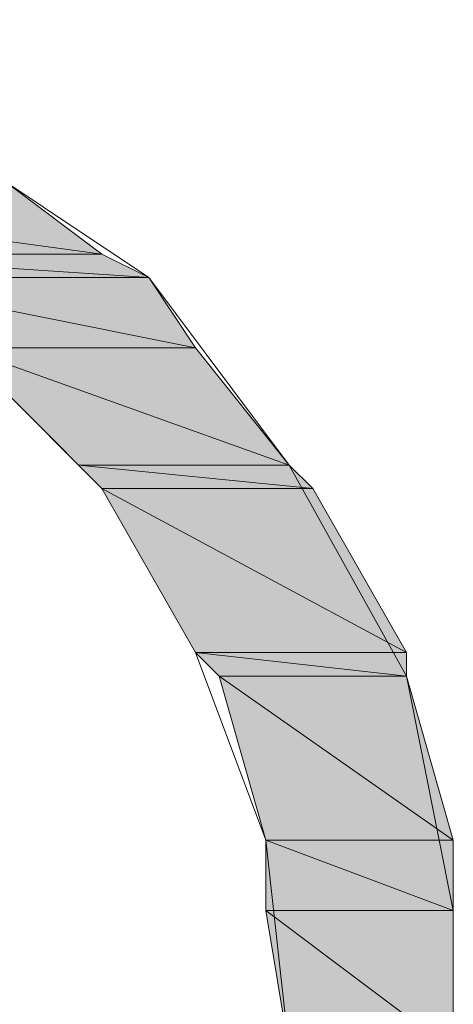
# Model space of a CAD drawing. Units: inches. Extents: x 0 to 11.7, y 3.4 to 11.7.
# Drawn here: x 11.1 to 11.1, y 4.3 to 4.3 of the extents above; entities that cross this region are included whole.
import ezdxf

# ---------------------------------------------------------------- set-up
doc = ezdxf.new("R2010")
doc.units = ezdxf.units.IN
doc.header["$MEASUREMENT"] = 0
doc.layers.add('Layer 1', color=7, linetype='Continuous', lineweight=0)

msp = doc.modelspace()

# ---------------------------------------------------------------- hatches: boundary and pattern name
at = {"layer": 'Layer 1', "transparency": 33554687}
h = msp.add_hatch(color=37, dxfattribs=at)
h.dxf.hatch_style = 2
edge = h.paths.add_edge_path()
edge.add_spline(control_points=[(11.06743, 4.31125), (11.06743, 4.31125), (11.05993, 4.31125), (11.05993, 4.31125), (11.05993, 4.31125), (11.069097, 4.31), (11.069097, 4.31), (11.069097, 4.31), (11.06743, 4.31125), (11.06743, 4.31125)], knot_values=[0, 0, 0, 0, 1, 1, 1, 2, 2, 2, 3, 3, 3, 3], degree=3, periodic=0)
edge = h.paths.add_edge_path()
edge.add_spline(control_points=[(11.05993, 4.31125), (11.05993, 4.31125), (11.069097, 4.31), (11.069097, 4.31), (11.069097, 4.31), (11.06368, 4.31), (11.06368, 4.31), (11.06368, 4.31), (11.05993, 4.31125), (11.05993, 4.31125)], knot_values=[0, 0, 0, 0, 1, 1, 1, 2, 2, 2, 3, 3, 3, 3], degree=3, periodic=0)
h = msp.add_hatch(color=37, dxfattribs=at)
h.dxf.hatch_style = 2
edge = h.paths.add_edge_path()
edge.add_spline(control_points=[(11.069097, 4.31), (11.069097, 4.31), (11.06368, 4.31), (11.06368, 4.31), (11.06368, 4.31), (11.06993, 4.309584), (11.06993, 4.309584), (11.06993, 4.309584), (11.069097, 4.31), (11.069097, 4.31)], knot_values=[0, 0, 0, 0, 1, 1, 1, 2, 2, 2, 3, 3, 3, 3], degree=3, periodic=0)
edge = h.paths.add_edge_path()
edge.add_spline(control_points=[(11.06368, 4.31), (11.06368, 4.31), (11.06993, 4.309584), (11.06993, 4.309584), (11.06993, 4.309584), (11.064514, 4.309584), (11.064514, 4.309584), (11.064514, 4.309584), (11.06368, 4.31), (11.06368, 4.31)], knot_values=[0, 0, 0, 0, 1, 1, 1, 2, 2, 2, 3, 3, 3, 3], degree=3, periodic=0)
h = msp.add_hatch(color=37, dxfattribs=at)
h.dxf.hatch_style = 2
edge = h.paths.add_edge_path()
edge.add_spline(control_points=[(11.06993, 4.309584), (11.06993, 4.309584), (11.064514, 4.309584), (11.064514, 4.309584), (11.064514, 4.309584), (11.070764, 4.308334), (11.070764, 4.308334), (11.070764, 4.308334), (11.06993, 4.309584), (11.06993, 4.309584)], knot_values=[0, 0, 0, 0, 1, 1, 1, 2, 2, 2, 3, 3, 3, 3], degree=3, periodic=0)
edge = h.paths.add_edge_path()
edge.add_spline(control_points=[(11.064514, 4.309584), (11.064514, 4.309584), (11.070764, 4.308334), (11.070764, 4.308334), (11.070764, 4.308334), (11.066597, 4.308334), (11.066597, 4.308334), (11.066597, 4.308334), (11.064514, 4.309584), (11.064514, 4.309584)], knot_values=[0, 0, 0, 0, 1, 1, 1, 2, 2, 2, 3, 3, 3, 3], degree=3, periodic=0)
h = msp.add_hatch(color=37, dxfattribs=at)
h.dxf.hatch_style = 2
edge = h.paths.add_edge_path()
edge.add_spline(control_points=[(11.070764, 4.308334), (11.070764, 4.308334), (11.066597, 4.308334), (11.066597, 4.308334), (11.066597, 4.308334), (11.07243, 4.30625), (11.07243, 4.30625), (11.07243, 4.30625), (11.070764, 4.308334), (11.070764, 4.308334)], knot_values=[0, 0, 0, 0, 1, 1, 1, 2, 2, 2, 3, 3, 3, 3], degree=3, periodic=0)
edge = h.paths.add_edge_path()
edge.add_spline(control_points=[(11.066597, 4.308334), (11.066597, 4.308334), (11.07243, 4.30625), (11.07243, 4.30625), (11.07243, 4.30625), (11.06868, 4.30625), (11.06868, 4.30625), (11.06868, 4.30625), (11.066597, 4.308334), (11.066597, 4.308334)], knot_values=[0, 0, 0, 0, 1, 1, 1, 2, 2, 2, 3, 3, 3, 3], degree=3, periodic=0)
h = msp.add_hatch(color=37, dxfattribs=at)
h.dxf.hatch_style = 2
edge = h.paths.add_edge_path()
edge.add_spline(control_points=[(11.07243, 4.30625), (11.07243, 4.30625), (11.06868, 4.30625), (11.06868, 4.30625), (11.06868, 4.30625), (11.072847, 4.305834), (11.072847, 4.305834), (11.072847, 4.305834), (11.07243, 4.30625), (11.07243, 4.30625)], knot_values=[0, 0, 0, 0, 1, 1, 1, 2, 2, 2, 3, 3, 3, 3], degree=3, periodic=0)
edge = h.paths.add_edge_path()
edge.add_spline(control_points=[(11.06868, 4.30625), (11.06868, 4.30625), (11.072847, 4.305834), (11.072847, 4.305834), (11.072847, 4.305834), (11.069097, 4.305834), (11.069097, 4.305834), (11.069097, 4.305834), (11.06868, 4.30625), (11.06868, 4.30625)], knot_values=[0, 0, 0, 0, 1, 1, 1, 2, 2, 2, 3, 3, 3, 3], degree=3, periodic=0)
h = msp.add_hatch(color=37, dxfattribs=at)
h.dxf.hatch_style = 2
edge = h.paths.add_edge_path()
edge.add_spline(control_points=[(11.072847, 4.305834), (11.072847, 4.305834), (11.069097, 4.305834), (11.069097, 4.305834), (11.069097, 4.305834), (11.074514, 4.302917), (11.074514, 4.302917), (11.074514, 4.302917), (11.072847, 4.305834), (11.072847, 4.305834)], knot_values=[0, 0, 0, 0, 1, 1, 1, 2, 2, 2, 3, 3, 3, 3], degree=3, periodic=0)
edge = h.paths.add_edge_path()
edge.add_spline(control_points=[(11.069097, 4.305834), (11.069097, 4.305834), (11.074514, 4.302917), (11.074514, 4.302917), (11.074514, 4.302917), (11.070764, 4.302917), (11.070764, 4.302917), (11.070764, 4.302917), (11.069097, 4.305834), (11.069097, 4.305834)], knot_values=[0, 0, 0, 0, 1, 1, 1, 2, 2, 2, 3, 3, 3, 3], degree=3, periodic=0)
h = msp.add_hatch(color=37, dxfattribs=at)
h.dxf.hatch_style = 2
edge = h.paths.add_edge_path()
edge.add_spline(control_points=[(11.074514, 4.302917), (11.074514, 4.302917), (11.070764, 4.302917), (11.070764, 4.302917), (11.070764, 4.302917), (11.074514, 4.3025), (11.074514, 4.3025), (11.074514, 4.3025), (11.074514, 4.302917), (11.074514, 4.302917)], knot_values=[0, 0, 0, 0, 1, 1, 1, 2, 2, 2, 3, 3, 3, 3], degree=3, periodic=0)
edge = h.paths.add_edge_path()
edge.add_spline(control_points=[(11.070764, 4.302917), (11.070764, 4.302917), (11.074514, 4.3025), (11.074514, 4.3025), (11.074514, 4.3025), (11.07118, 4.3025), (11.07118, 4.3025), (11.07118, 4.3025), (11.070764, 4.302917), (11.070764, 4.302917)], knot_values=[0, 0, 0, 0, 1, 1, 1, 2, 2, 2, 3, 3, 3, 3], degree=3, periodic=0)
h = msp.add_hatch(color=37, dxfattribs=at)
h.dxf.hatch_style = 2
edge = h.paths.add_edge_path()
edge.add_spline(control_points=[(11.074514, 4.3025), (11.074514, 4.3025), (11.07118, 4.3025), (11.07118, 4.3025), (11.07118, 4.3025), (11.075347, 4.299584), (11.075347, 4.299584), (11.075347, 4.299584), (11.074514, 4.3025), (11.074514, 4.3025)], knot_values=[0, 0, 0, 0, 1, 1, 1, 2, 2, 2, 3, 3, 3, 3], degree=3, periodic=0)
edge = h.paths.add_edge_path()
edge.add_spline(control_points=[(11.07118, 4.3025), (11.07118, 4.3025), (11.075347, 4.299584), (11.075347, 4.299584), (11.075347, 4.299584), (11.072014, 4.299584), (11.072014, 4.299584), (11.072014, 4.299584), (11.07118, 4.3025), (11.07118, 4.3025)], knot_values=[0, 0, 0, 0, 1, 1, 1, 2, 2, 2, 3, 3, 3, 3], degree=3, periodic=0)
h = msp.add_hatch(color=37, dxfattribs=at)
h.dxf.hatch_style = 2
edge = h.paths.add_edge_path()
edge.add_spline(control_points=[(11.075347, 4.299584), (11.075347, 4.299584), (11.072014, 4.299584), (11.072014, 4.299584), (11.072014, 4.299584), (11.075347, 4.298334), (11.075347, 4.298334), (11.075347, 4.298334), (11.075347, 4.299584), (11.075347, 4.299584)], knot_values=[0, 0, 0, 0, 1, 1, 1, 2, 2, 2, 3, 3, 3, 3], degree=3, periodic=0)
edge = h.paths.add_edge_path()
edge.add_spline(control_points=[(11.072014, 4.299584), (11.072014, 4.299584), (11.075347, 4.298334), (11.075347, 4.298334), (11.075347, 4.298334), (11.072014, 4.298334), (11.072014, 4.298334), (11.072014, 4.298334), (11.072014, 4.299584), (11.072014, 4.299584)], knot_values=[0, 0, 0, 0, 1, 1, 1, 2, 2, 2, 3, 3, 3, 3], degree=3, periodic=0)
h = msp.add_hatch(color=37, dxfattribs=at)
h.dxf.hatch_style = 2
edge = h.paths.add_edge_path()
edge.add_spline(control_points=[(11.075347, 4.298334), (11.075347, 4.298334), (11.072014, 4.298334), (11.072014, 4.298334), (11.072014, 4.298334), (11.075347, 4.295834), (11.075347, 4.295834), (11.075347, 4.295834), (11.075347, 4.298334), (11.075347, 4.298334)], knot_values=[0, 0, 0, 0, 1, 1, 1, 2, 2, 2, 3, 3, 3, 3], degree=3, periodic=0)
edge = h.paths.add_edge_path()
edge.add_spline(control_points=[(11.072014, 4.298334), (11.072014, 4.298334), (11.075347, 4.295834), (11.075347, 4.295834), (11.075347, 4.295834), (11.07243, 4.295834), (11.07243, 4.295834), (11.07243, 4.295834), (11.072014, 4.298334), (11.072014, 4.298334)], knot_values=[0, 0, 0, 0, 1, 1, 1, 2, 2, 2, 3, 3, 3, 3], degree=3, periodic=0)

# ---------------------------------------------------------------- linework, layer by layer
at = {"layer": 'Layer 1', "color": 7, "lineweight": 0}
for points in [[(11.057847, 4.314167), (11.06243, 4.313334), (11.06618, 4.312084), (11.06993, 4.309584), (11.07243, 4.30625), (11.074514, 4.3025), (11.075347, 4.298334), (11.075347, 4.29375), (11.074097, 4.289584), (11.072014, 4.285834), (11.069097, 4.282917), (11.065764, 4.280834), (11.061597, 4.279167), (11.057014, 4.279167), (11.05243, 4.279584)], [(11.05493, 4.282084), (11.05868, 4.281667), (11.062014, 4.2825), (11.065347, 4.28375), (11.068264, 4.285834), (11.070347, 4.28875), (11.071597, 4.292084), (11.07243, 4.295834), (11.072014, 4.299584), (11.070764, 4.302917), (11.069097, 4.305834), (11.066597, 4.308334), (11.06368, 4.31), (11.05993, 4.31125), (11.058264, 4.31125), (11.057847, 4.31125)]]:
    msp.add_lwpolyline(points, dxfattribs=at)
at = {"layer": 'Layer 1'}
for points in [[(11.06743, 4.31125), (11.06743, 4.31125), (11.05993, 4.31125), (11.05993, 4.31125), (11.05993, 4.31125), (11.069097, 4.31), (11.069097, 4.31), (11.069097, 4.31), (11.06743, 4.31125), (11.06743, 4.31125)], [(11.05993, 4.31125), (11.05993, 4.31125), (11.069097, 4.31), (11.069097, 4.31), (11.069097, 4.31), (11.06368, 4.31), (11.06368, 4.31), (11.06368, 4.31), (11.05993, 4.31125), (11.05993, 4.31125)], [(11.069097, 4.31), (11.069097, 4.31), (11.06368, 4.31), (11.06368, 4.31), (11.06368, 4.31), (11.06993, 4.309584), (11.06993, 4.309584), (11.06993, 4.309584), (11.069097, 4.31), (11.069097, 4.31)], [(11.06368, 4.31), (11.06368, 4.31), (11.06993, 4.309584), (11.06993, 4.309584), (11.06993, 4.309584), (11.064514, 4.309584), (11.064514, 4.309584), (11.064514, 4.309584), (11.06368, 4.31), (11.06368, 4.31)], [(11.06993, 4.309584), (11.06993, 4.309584), (11.064514, 4.309584), (11.064514, 4.309584), (11.064514, 4.309584), (11.070764, 4.308334), (11.070764, 4.308334), (11.070764, 4.308334), (11.06993, 4.309584), (11.06993, 4.309584)], [(11.064514, 4.309584), (11.064514, 4.309584), (11.070764, 4.308334), (11.070764, 4.308334), (11.070764, 4.308334), (11.066597, 4.308334), (11.066597, 4.308334), (11.066597, 4.308334), (11.064514, 4.309584), (11.064514, 4.309584)], [(11.070764, 4.308334), (11.070764, 4.308334), (11.066597, 4.308334), (11.066597, 4.308334), (11.066597, 4.308334), (11.07243, 4.30625), (11.07243, 4.30625), (11.07243, 4.30625), (11.070764, 4.308334), (11.070764, 4.308334)], [(11.066597, 4.308334), (11.066597, 4.308334), (11.07243, 4.30625), (11.07243, 4.30625), (11.07243, 4.30625), (11.06868, 4.30625), (11.06868, 4.30625), (11.06868, 4.30625), (11.066597, 4.308334), (11.066597, 4.308334)], [(11.07243, 4.30625), (11.07243, 4.30625), (11.06868, 4.30625), (11.06868, 4.30625), (11.06868, 4.30625), (11.072847, 4.305834), (11.072847, 4.305834), (11.072847, 4.305834), (11.07243, 4.30625), (11.07243, 4.30625)], [(11.06868, 4.30625), (11.06868, 4.30625), (11.072847, 4.305834), (11.072847, 4.305834), (11.072847, 4.305834), (11.069097, 4.305834), (11.069097, 4.305834), (11.069097, 4.305834), (11.06868, 4.30625), (11.06868, 4.30625)], [(11.072847, 4.305834), (11.072847, 4.305834), (11.069097, 4.305834), (11.069097, 4.305834), (11.069097, 4.305834), (11.074514, 4.302917), (11.074514, 4.302917), (11.074514, 4.302917), (11.072847, 4.305834), (11.072847, 4.305834)], [(11.069097, 4.305834), (11.069097, 4.305834), (11.074514, 4.302917), (11.074514, 4.302917), (11.074514, 4.302917), (11.070764, 4.302917), (11.070764, 4.302917), (11.070764, 4.302917), (11.069097, 4.305834), (11.069097, 4.305834)], [(11.074514, 4.302917), (11.074514, 4.302917), (11.070764, 4.302917), (11.070764, 4.302917), (11.070764, 4.302917), (11.074514, 4.3025), (11.074514, 4.3025), (11.074514, 4.3025), (11.074514, 4.302917), (11.074514, 4.302917)], [(11.070764, 4.302917), (11.070764, 4.302917), (11.074514, 4.3025), (11.074514, 4.3025), (11.074514, 4.3025), (11.07118, 4.3025), (11.07118, 4.3025), (11.07118, 4.3025), (11.070764, 4.302917), (11.070764, 4.302917)], [(11.074514, 4.3025), (11.074514, 4.3025), (11.07118, 4.3025), (11.07118, 4.3025), (11.07118, 4.3025), (11.075347, 4.299584), (11.075347, 4.299584), (11.075347, 4.299584), (11.074514, 4.3025), (11.074514, 4.3025)], [(11.07118, 4.3025), (11.07118, 4.3025), (11.075347, 4.299584), (11.075347, 4.299584), (11.075347, 4.299584), (11.072014, 4.299584), (11.072014, 4.299584), (11.072014, 4.299584), (11.07118, 4.3025), (11.07118, 4.3025)], [(11.075347, 4.299584), (11.075347, 4.299584), (11.072014, 4.299584), (11.072014, 4.299584), (11.072014, 4.299584), (11.075347, 4.298334), (11.075347, 4.298334), (11.075347, 4.298334), (11.075347, 4.299584), (11.075347, 4.299584)], [(11.072014, 4.299584), (11.072014, 4.299584), (11.075347, 4.298334), (11.075347, 4.298334), (11.075347, 4.298334), (11.072014, 4.298334), (11.072014, 4.298334), (11.072014, 4.298334), (11.072014, 4.299584), (11.072014, 4.299584)], [(11.075347, 4.298334), (11.075347, 4.298334), (11.072014, 4.298334), (11.072014, 4.298334), (11.072014, 4.298334), (11.075347, 4.295834), (11.075347, 4.295834), (11.075347, 4.295834), (11.075347, 4.298334), (11.075347, 4.298334)], [(11.072014, 4.298334), (11.072014, 4.298334), (11.075347, 4.295834), (11.075347, 4.295834), (11.075347, 4.295834), (11.07243, 4.295834), (11.07243, 4.295834), (11.07243, 4.295834), (11.072014, 4.298334), (11.072014, 4.298334)]]:
    msp.add_open_spline(points, degree=3, knots=[0, 0, 0, 0, 1, 1, 1, 2, 2, 2, 3, 3, 3, 3], dxfattribs=at)
at = {"layer": 'Layer 1', "color": 37, "lineweight": 0}
for points in [[(11.06743, 4.31125), (11.06743, 4.31125), (11.05993, 4.31125), (11.05993, 4.31125), (11.05993, 4.31125), (11.069097, 4.31), (11.069097, 4.31), (11.069097, 4.31), (11.06743, 4.31125), (11.06743, 4.31125)], [(11.05993, 4.31125), (11.05993, 4.31125), (11.069097, 4.31), (11.069097, 4.31), (11.069097, 4.31), (11.06368, 4.31), (11.06368, 4.31), (11.06368, 4.31), (11.05993, 4.31125), (11.05993, 4.31125)], [(11.069097, 4.31), (11.069097, 4.31), (11.06368, 4.31), (11.06368, 4.31), (11.06368, 4.31), (11.06993, 4.309584), (11.06993, 4.309584), (11.06993, 4.309584), (11.069097, 4.31), (11.069097, 4.31)], [(11.06368, 4.31), (11.06368, 4.31), (11.06993, 4.309584), (11.06993, 4.309584), (11.06993, 4.309584), (11.064514, 4.309584), (11.064514, 4.309584), (11.064514, 4.309584), (11.06368, 4.31), (11.06368, 4.31)], [(11.06993, 4.309584), (11.06993, 4.309584), (11.064514, 4.309584), (11.064514, 4.309584), (11.064514, 4.309584), (11.070764, 4.308334), (11.070764, 4.308334), (11.070764, 4.308334), (11.06993, 4.309584), (11.06993, 4.309584)], [(11.064514, 4.309584), (11.064514, 4.309584), (11.070764, 4.308334), (11.070764, 4.308334), (11.070764, 4.308334), (11.066597, 4.308334), (11.066597, 4.308334), (11.066597, 4.308334), (11.064514, 4.309584), (11.064514, 4.309584)], [(11.070764, 4.308334), (11.070764, 4.308334), (11.066597, 4.308334), (11.066597, 4.308334), (11.066597, 4.308334), (11.07243, 4.30625), (11.07243, 4.30625), (11.07243, 4.30625), (11.070764, 4.308334), (11.070764, 4.308334)], [(11.066597, 4.308334), (11.066597, 4.308334), (11.07243, 4.30625), (11.07243, 4.30625), (11.07243, 4.30625), (11.06868, 4.30625), (11.06868, 4.30625), (11.06868, 4.30625), (11.066597, 4.308334), (11.066597, 4.308334)], [(11.07243, 4.30625), (11.07243, 4.30625), (11.06868, 4.30625), (11.06868, 4.30625), (11.06868, 4.30625), (11.072847, 4.305834), (11.072847, 4.305834), (11.072847, 4.305834), (11.07243, 4.30625), (11.07243, 4.30625)], [(11.06868, 4.30625), (11.06868, 4.30625), (11.072847, 4.305834), (11.072847, 4.305834), (11.072847, 4.305834), (11.069097, 4.305834), (11.069097, 4.305834), (11.069097, 4.305834), (11.06868, 4.30625), (11.06868, 4.30625)], [(11.072847, 4.305834), (11.072847, 4.305834), (11.069097, 4.305834), (11.069097, 4.305834), (11.069097, 4.305834), (11.074514, 4.302917), (11.074514, 4.302917), (11.074514, 4.302917), (11.072847, 4.305834), (11.072847, 4.305834)], [(11.069097, 4.305834), (11.069097, 4.305834), (11.074514, 4.302917), (11.074514, 4.302917), (11.074514, 4.302917), (11.070764, 4.302917), (11.070764, 4.302917), (11.070764, 4.302917), (11.069097, 4.305834), (11.069097, 4.305834)], [(11.074514, 4.302917), (11.074514, 4.302917), (11.070764, 4.302917), (11.070764, 4.302917), (11.070764, 4.302917), (11.074514, 4.3025), (11.074514, 4.3025), (11.074514, 4.3025), (11.074514, 4.302917), (11.074514, 4.302917)], [(11.070764, 4.302917), (11.070764, 4.302917), (11.074514, 4.3025), (11.074514, 4.3025), (11.074514, 4.3025), (11.07118, 4.3025), (11.07118, 4.3025), (11.07118, 4.3025), (11.070764, 4.302917), (11.070764, 4.302917)], [(11.074514, 4.3025), (11.074514, 4.3025), (11.07118, 4.3025), (11.07118, 4.3025), (11.07118, 4.3025), (11.075347, 4.299584), (11.075347, 4.299584), (11.075347, 4.299584), (11.074514, 4.3025), (11.074514, 4.3025)], [(11.07118, 4.3025), (11.07118, 4.3025), (11.075347, 4.299584), (11.075347, 4.299584), (11.075347, 4.299584), (11.072014, 4.299584), (11.072014, 4.299584), (11.072014, 4.299584), (11.07118, 4.3025), (11.07118, 4.3025)], [(11.075347, 4.299584), (11.075347, 4.299584), (11.072014, 4.299584), (11.072014, 4.299584), (11.072014, 4.299584), (11.075347, 4.298334), (11.075347, 4.298334), (11.075347, 4.298334), (11.075347, 4.299584), (11.075347, 4.299584)], [(11.072014, 4.299584), (11.072014, 4.299584), (11.075347, 4.298334), (11.075347, 4.298334), (11.075347, 4.298334), (11.072014, 4.298334), (11.072014, 4.298334), (11.072014, 4.298334), (11.072014, 4.299584), (11.072014, 4.299584)], [(11.075347, 4.298334), (11.075347, 4.298334), (11.072014, 4.298334), (11.072014, 4.298334), (11.072014, 4.298334), (11.075347, 4.295834), (11.075347, 4.295834), (11.075347, 4.295834), (11.075347, 4.298334), (11.075347, 4.298334)], [(11.072014, 4.298334), (11.072014, 4.298334), (11.075347, 4.295834), (11.075347, 4.295834), (11.075347, 4.295834), (11.07243, 4.295834), (11.07243, 4.295834), (11.07243, 4.295834), (11.072014, 4.298334), (11.072014, 4.298334)]]:
    msp.add_open_spline(points, degree=3, knots=[0, 0, 0, 0, 1, 1, 1, 2, 2, 2, 3, 3, 3, 3], dxfattribs=at)

doc.saveas('drawing.dxf')
